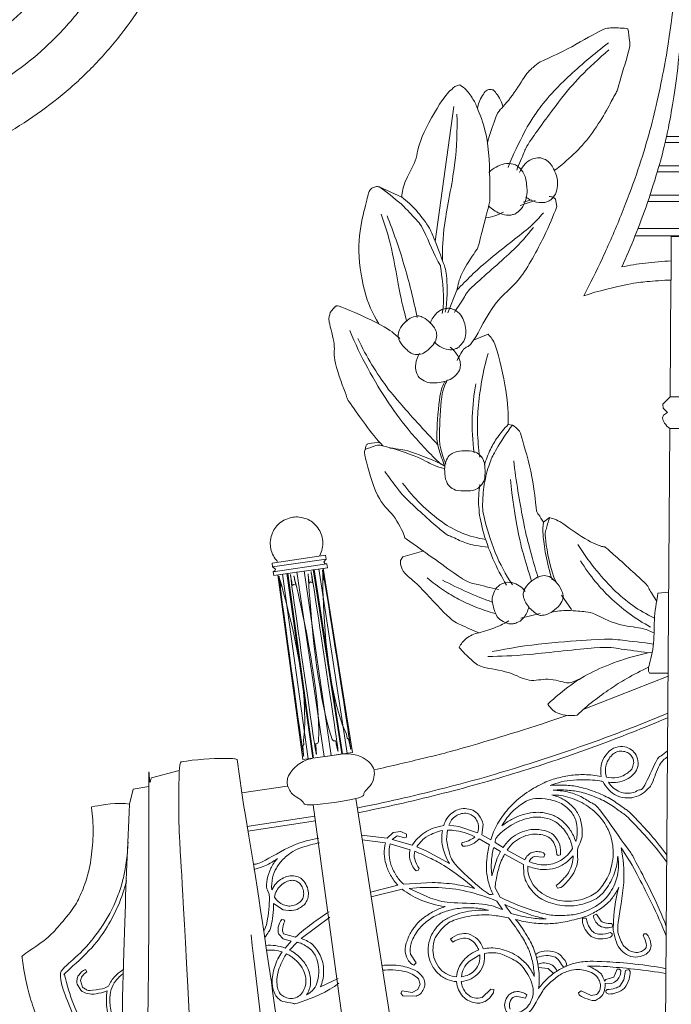
# Model space of a CAD drawing. Units: millimetres. Extents: x 9109 to 12109, y 9319 to 12319.
# Drawn here: x 10500 to 10607, y 11264 to 11426 of the extents above; entities that cross this region are included whole.
import ezdxf

# ---------------------------------------------------------------- set-up
doc = ezdxf.new("R2010")
doc.units = ezdxf.units.MM
doc.header["$MEASUREMENT"] = 0
doc.layers.get('0').update_dxf_attribs({"lineweight": 5})

# ---------------------------------------------------------------- blocks, each defined once
blk = doc.blocks.new('N-376_425_1040')
for p, q in [((1181.45, 1557.22), (1180.61, 1556.98)), ((1177.38, 1531.42), (1180.45, 1553.67)), ((1221.54, 1547.75), (1215.28, 1547.75)), ((1215.51, 1548.71), (1221.31, 1548.71)), ((1222.83, 1542.91), (1213.97, 1542.91)), ((1214.26, 1543.91), (1222.55, 1543.91)), ((1171.85, 1538.76), (1168.14, 1540.43)), ((1193.84, 1538.2), (1191.38, 1537.36)), ((1193.22, 1538.33), (1191.84, 1537.91)), ((1197.17, 1538.41), (1197.4, 1537.19)), ((1224.4, 1538.02), (1212.4, 1538.02)), ((1212.76, 1539.07), (1224.06, 1539.07)), ((1210.79, 1533.6), (1226.03, 1533.6)), ((1226.51, 1532.38), (1210.31, 1532.38)), ((1216.27, 1525.09), (1216.27, 1532.25)), ((1216.27, 1532.25), (1220.57, 1532.25)), ((1216.07, 1505.87), (1216.19, 1525.09)), ((1179.43, 1519.71), (1180.96, 1523.44)), ((1160.86, 1520.69), (1160.09, 1519.75)), ((1183.7, 1515.21), (1186.12, 1516.19)), ((1177.35, 1514.79), (1177.13, 1514.76)), ((1216.07, 1505.87), (1214.87, 1504.63)), ((1220.75, 1505.86), (1216.07, 1505.87)), ((1214.87, 1504.63), (1214.94, 1503.98)), ((1214.94, 1503.98), (1215.67, 1503.29)), ((1214.97, 1502.82), (1214.81, 1502.41)), ((1215.67, 1503.29), (1214.97, 1502.82)), ((1190.1, 1501.2), (1189.4, 1501.28)), ((1214.9, 1341.79), (1216.04, 1500.63)), ((1216.04, 1500.63), (1220.78, 1500.63)), ((1196.23, 1485.95), (1195.21, 1485.23)), ((1159.27, 1479.76), (1150.5, 1478.47)), ((1159.38, 1479.12), (1159.27, 1479.76)), ((1172.06, 1479.51), (1171.66, 1478.9)), ((1175.51, 1480.47), (1172.06, 1479.51)), ((1150.5, 1478.47), (1150.58, 1477.83)), ((1150.58, 1477.83), (1159.38, 1479.12)), ((1151.04, 1477.49), (1150.58, 1477.83)), ((1159.51, 1478.35), (1150.68, 1477.05)), ((1150.76, 1476.4), (1159.62, 1477.7)), ((1158.94, 1477.61), (1163.73, 1447.29)), ((1159.38, 1479.12), (1159.04, 1478.67)), ((1159.04, 1478.67), (1159.2, 1478.39)), ((1159.2, 1478.39), (1159.51, 1478.35)), ((1159.62, 1477.7), (1159.51, 1478.35)), ((1150.68, 1477.05), (1150.96, 1477.18)), ((1150.68, 1477.05), (1150.76, 1476.4)), ((1150.96, 1477.18), (1151.04, 1477.49)), ((1151.44, 1476.51), (1155.58, 1446.09)), ((1156.45, 1446.21), (1152.2, 1476.63)), ((1157.2, 1446.32), (1152.95, 1476.75)), ((1157.33, 1446.34), (1153.08, 1476.78)), ((1154.6, 1477.02), (1159.08, 1446.59)), ((1155.76, 1477.19), (1160.23, 1446.76)), ((1161.98, 1447.02), (1157.29, 1477.39)), ((1162.11, 1447.04), (1157.42, 1477.41)), ((1162.86, 1447.16), (1158.18, 1477.51)), ((1153.83, 1474.75), (1154.08, 1474.95)), ((1154.08, 1474.95), (1154.4, 1474.84)), ((1156.85, 1475.36), (1156.58, 1475.16)), ((1157.16, 1475.24), (1156.85, 1475.36)), ((1199.82, 1470.83), (1198.2, 1473.2)), ((1215.85, 1473.66), (1214.07, 1473.49)), ((1194.69, 1470.15), (1191.5, 1469.4)), ((1201.75, 1454.33), (1215.75, 1459.83)), ((1212.66, 1460.34), (1215.75, 1460.32)), ((1162.73, 1450.28), (1162.88, 1449.64)), ((1155.72, 1448.59), (1155.56, 1448.38)), ((1155.67, 1449.24), (1155.72, 1448.59)), ((1158.04, 1448.8), (1157.7, 1448.73)), ((1158.16, 1449.1), (1158.04, 1448.8)), ((1160.39, 1449.43), (1160.6, 1449.18)), ((1160.6, 1449.18), (1160.94, 1449.2)), ((1162.88, 1449.64), (1163.09, 1449.49)), ((1163.73, 1447.29), (1159.68, 1446.68)), ((1159.68, 1446.68), (1162.11, 1447.04)), ((1144.76, 1446.14), (1145.49, 1440.61)), ((1155.58, 1446.09), (1159.64, 1446.67)), ((1159.64, 1446.67), (1157.2, 1446.32)), ((1130.61, 1443.07), (1135.19, 1444.32)), ((1206, 1443.16), (1205.58, 1443.21)), ((1127.61, 1441.22), (1127.01, 1438.73)), ((1130.17, 1441.64), (1127.61, 1441.22)), ((1145.49, 1440.61), (1153, 1441.72)), ((1157.25, 1438.64), (1162.14, 1402.76)), ((1164.27, 1439.68), (1169.92, 1403.9)), ((1146.35, 1435.07), (1157.54, 1436.8)), ((1146.48, 1434.29), (1157.65, 1436.02)), ((1185.26, 1435.41), (1185.03, 1433.7)), ((1169.48, 1433.13), (1170.43, 1434.11)), ((1170.43, 1434.11), (1171.72, 1434.26)), ((1171.72, 1434.26), (1172.67, 1433.84)), ((1172.67, 1433.84), (1172.65, 1433.33)), ((1179.25, 1432.92), (1179.39, 1434.49)), ((1181.28, 1435.1), (1179.62, 1435.28)), ((1184.33, 1434.04), (1181.28, 1435.1)), ((1165.22, 1433.67), (1169.48, 1433.13)), ((1165.35, 1432.87), (1169.17, 1432.39)), ((1169.94, 1432.23), (1173.27, 1431.26)), ((1171.08, 1433.56), (1170.28, 1432.96)), ((1170.28, 1432.96), (1173.59, 1431.99)), ((1172.35, 1433.23), (1171.08, 1433.56)), ((1172.65, 1433.33), (1172.35, 1433.23)), ((1181.81, 1432.46), (1181.7, 1432.15)), ((1181.7, 1432.15), (1181.9, 1431.83)), ((1184.62, 1433.02), (1186.31, 1432.07)), ((1185.03, 1433.7), (1186.53, 1432.86)), ((1188.55, 1431.61), (1187.23, 1432.44)), ((1175.86, 1431.06), (1174.33, 1431.71)), ((1179.71, 1428.99), (1175.86, 1431.06)), ((1187.02, 1431.64), (1188.13, 1430.94)), ((1188.13, 1430.94), (1187.6, 1429.85)), ((1188.8, 1430.53), (1191.91, 1428.84)), ((1192.14, 1429.6), (1189.22, 1431.2)), ((1195.46, 1430.45), (1195.19, 1430.75)), ((1187.6, 1429.85), (1186.72, 1426.95)), ((1193.7, 1430.12), (1195.27, 1430.04)), ((1195.27, 1430.04), (1195.46, 1430.45)), ((1197.41, 1430.45), (1197.65, 1430.3)), ((1197.65, 1430.3), (1198.01, 1430.4)), ((1174.23, 1427.79), (1174.58, 1427.83)), ((1174.58, 1427.83), (1174.74, 1428.15)), ((1191.91, 1428.84), (1191.95, 1427.24)), ((1176.87, 1425.84), (1172.19, 1425.56)), ((1171.22, 1425.41), (1166.7, 1424.28)), ((1166.83, 1423.49), (1171.94, 1424.73)), ((1176.62, 1423.26), (1173.06, 1424.87)), ((1188.06, 1423.41), (1187.27, 1424.97)), ((1197.31, 1425.35), (1197.51, 1424.9)), ((1197.51, 1424.9), (1198.09, 1425.03)), ((1151.17, 1423.05), (1150.88, 1423.46)), ((1187.52, 1422.78), (1188.45, 1421.38)), ((1152.3, 1421.37), (1150.72, 1422.38)), ((1188.82, 1422.22), (1189.23, 1421.65)), ((1189.23, 1421.65), (1189.89, 1420.76)), ((1152.44, 1419.71), (1152.1, 1419.75)), ((1152.6, 1419.46), (1152.44, 1419.71)), ((1155.3, 1416.63), (1159.99, 1420.15)), ((1201.64, 1419.97), (1202.25, 1420)), ((1203.45, 1420.44), (1203.97, 1420.61)), ((1203.97, 1420.61), (1204.74, 1419.48)), ((1206.27, 1417.63), (1206.55, 1417.42)), ((1206.49, 1419.12), (1206.64, 1418.57)), ((1151.59, 1417.32), (1152.33, 1416.56)), ((1152.33, 1416.56), (1153.66, 1416.19)), ((1154.37, 1416.86), (1152.37, 1417.41)), ((1153.66, 1416.19), (1152.64, 1415.06)), ((1153.38, 1414.73), (1154.61, 1416.01)), ((1179.92, 1416.54), (1180.28, 1416.02)), ((1206.55, 1417.42), (1206.53, 1417.1)), ((1211.63, 1417.11), (1211.83, 1417.41)), ((1211.83, 1417.41), (1212.17, 1417.41)), ((1152.62, 1413.7), (1152.89, 1414.1)), ((1174.25, 1412.62), (1173.3, 1414.04)), ((1183.01, 1412.91), (1184.72, 1413.96)), ((1119.96, 1411.12), (1119.75, 1411.53)), ((1173.86, 1412.22), (1174.25, 1412.62)), ((1195.98, 1411.71), (1194.4, 1411.86)), ((1196.88, 1410.87), (1195.98, 1411.71)), ((1199.03, 1412.45), (1198.95, 1412.06)), ((1207.38, 1411.59), (1206.78, 1410.27)), ((1207.76, 1411.6), (1207.38, 1411.59)), ((1207.95, 1411.34), (1207.76, 1411.6)), ((1208.48, 1409.83), (1208.75, 1411.35)), ((1208.75, 1411.35), (1209.25, 1411.53)), ((1209.25, 1411.53), (1209.47, 1411.17)), ((1119.26, 1408.63), (1118.91, 1409.72)), ((1161.37, 1410.05), (1158.49, 1408.68)), ((1174.9, 1409.13), (1174.62, 1409.98)), ((1205.48, 1409.87), (1205.28, 1409.61)), ((1206.78, 1410.27), (1205.48, 1409.87)), ((1207.8, 1408.8), (1208.48, 1409.83)), ((1118.37, 1409.13), (1118.98, 1408.1)), ((1171.7, 1407.6), (1171.95, 1408.01)), ((1171.95, 1408.01), (1173.58, 1407.74)), ((1173.58, 1407.74), (1174.5, 1408.2)), ((1174.5, 1408.2), (1174.9, 1409.13)), ((1186.52, 1408.3), (1185.11, 1406.91)), ((1187.02, 1408.2), (1186.52, 1408.3)), ((1186.98, 1407.7), (1187.02, 1408.2)), ((1201.4, 1407.99), (1201, 1407.7)), ((1203.08, 1407.22), (1201.4, 1407.99)), ((1205.39, 1409.26), (1206.42, 1409.22)), ((1205.49, 1407.99), (1205.71, 1408.24)), ((1205.55, 1407.66), (1205.49, 1407.99)), ((1172.02, 1407.2), (1171.7, 1407.6)), ((1174.24, 1407.14), (1172.02, 1407.2)), ((1190.74, 1407.13), (1192.26, 1406.82)), ((1192.26, 1406.82), (1192.47, 1407.33)), ((1201, 1407.7), (1201.08, 1407.36)), ((1203.96, 1407.38), (1203.08, 1407.22)), ((1205.99, 1407.48), (1205.55, 1407.66))]:
    blk.add_line(p, q)
for points in [[(1077.39, 1553.63), (1079.26, 1553.97), (1082.97, 1554.8), (1088.42, 1556.52), (1093.68, 1558.68), (1098.8, 1561.37), (1103.39, 1564.31), (1108.6, 1568.48), (1113.06, 1572.99), (1117.06, 1578.07), (1120.38, 1583.39), (1123.15, 1589.79), (1124.5, 1593.9), (1125.71, 1600.44), (1125.94, 1603.27)], [(1083.53, 1548.38), (1085.76, 1548.91), (1090.17, 1550.18), (1096.6, 1552.66), (1102.74, 1555.73), (1108.57, 1559.51), (1113.71, 1563.73), (1118.98, 1569.47), (1123.23, 1575.63), (1126.8, 1582.3), (1129.64, 1589.28), (1131.09, 1594.1), (1131.69, 1596.54)], [(1090.89, 1542.09), (1093.09, 1542.81), (1097.42, 1544.43), (1103.69, 1547.39), (1109.68, 1550.9), (1115.31, 1554.96), (1120.49, 1559.58), (1125.11, 1564.76), (1129.17, 1570.39), (1132.68, 1576.38), (1135.64, 1582.65), (1137.26, 1586.98), (1137.98, 1589.18)], [(1218.08, 1580.72), (1218.03, 1580.55), (1218.5, 1584.72), (1215.83, 1563.79), (1215.05, 1559.83), (1213.83, 1553.75), (1212.42, 1548.38), (1210.64, 1542.64), (1208.12, 1535.88), (1204.86, 1528.42), (1202.92, 1524.54), (1201.85, 1522.5)], [(1208.11, 1527.25), (1208.88, 1528.92), (1210.28, 1532.19), (1212.4, 1537.8), (1214.27, 1543.84), (1215.34, 1547.79), (1216.97, 1556.03), (1218.18, 1567.41), (1218.41, 1572.38)], [(1209.13, 1566.46), (1208.34, 1566.63), (1206.42, 1566.59), (1205.26, 1566.71), (1198.83, 1562.8), (1194.59, 1561.09), (1193.97, 1560.49), (1192.34, 1559.23), (1190.22, 1555.38), (1187.43, 1552.52), (1187.55, 1552.16), (1186.29, 1548.99), (1185.97, 1547.72)], [(1196.97, 1543.12), (1199.22, 1544.8), (1203.3, 1548.53), (1207.64, 1556.91), (1207.1, 1555.63), (1209.73, 1564.14), (1209.32, 1564.12), (1209.28, 1565.84), (1209.13, 1566.46)], [(1189.38, 1543.62), (1190.12, 1545.6), (1192.42, 1550.27), (1193.56, 1551.91), (1195.17, 1554.35), (1198.61, 1558.07), (1203.61, 1562.43), (1205.95, 1564.16)], [(1190.81, 1543.21), (1191.15, 1544.17), (1192.28, 1546.53), (1192.24, 1547.04), (1198.24, 1555.24), (1200.91, 1558.35), (1204.36, 1561.65), (1206, 1563.01)], [(1180.96, 1523.44), (1181.15, 1524.38), (1181.33, 1525.73), (1184.48, 1530.63), (1184.26, 1529.8), (1186.41, 1538.3), (1186.33, 1537.28), (1186.43, 1548.1), (1184.35, 1553.33), (1183.9, 1554.54), (1182.4, 1556.66), (1181.83, 1556.98), (1181.45, 1557.22)], [(1180.61, 1556.98), (1179.85, 1556.25), (1179.05, 1555.87), (1174.48, 1547.87), (1174.48, 1544.91), (1172.06, 1540.99), (1171.98, 1539.62), (1171.85, 1538.76)], [(1186.32, 1556.5), (1186.13, 1556.46), (1185.81, 1556.42), (1185.13, 1555.54), (1184.52, 1554.34), (1184.4, 1553.72), (1184.36, 1553.38)], [(1188.51, 1553.76), (1188.35, 1554.6), (1186.94, 1556.58), (1186.99, 1556.3), (1186.5, 1556.51), (1186.32, 1556.5)], [(1178.55, 1528.36), (1178.6, 1530.38), (1178.5, 1533.17), (1180.99, 1544.8), (1180.99, 1549.62), (1180.96, 1552.41)], [(1186.16, 1537.31), (1186.67, 1536.79), (1188.08, 1535.88), (1189.54, 1535.72), (1190.13, 1535.88), (1190.67, 1535.97), (1191.95, 1537.14), (1192.38, 1538.6), (1192.59, 1539.75), (1192.27, 1542.42), (1191.36, 1543.55), (1190.85, 1543.89), (1190.42, 1544.22), (1188.67, 1544.35), (1187.38, 1543.73), (1186.57, 1543.15), (1186.22, 1542.81)], [(1192.29, 1538.8), (1192.81, 1538.38), (1194.22, 1537.76), (1195.56, 1537.87), (1196.06, 1538.11), (1196.52, 1538.3), (1197.47, 1539.57), (1197.55, 1540.96), (1197.5, 1542.03), (1196.55, 1544.3), (1195.42, 1545.02), (1194.89, 1545.16), (1194.41, 1545.32), (1192.86, 1544.93), (1191.94, 1543.99), (1191.44, 1543.23), (1191.26, 1542.82)], [(1166.77, 1540.07), (1166.64, 1539.85), (1166.49, 1539.93), (1165.73, 1536.75), (1164.38, 1531.23), (1165.51, 1522.8), (1167.07, 1519.61), (1168.08, 1517.88)], [(1168.14, 1540.43), (1167.94, 1540.48), (1167.61, 1540.54), (1166.99, 1540.26), (1166.77, 1540.07)], [(1178.54, 1519.6), (1179, 1521.89), (1178.03, 1528.7), (1178.5, 1526.36), (1175.12, 1534.33), (1174.29, 1534.88), (1172.14, 1537.49), (1167.6, 1540.88), (1168.27, 1540.35), (1168.14, 1540.43)], [(1171.85, 1538.76), (1172.72, 1538.09), (1174.4, 1536.56), (1176.17, 1534.05), (1176.68, 1533.31), (1178.9, 1527.44), (1179.32, 1526.34), (1179.42, 1521.59), (1179.03, 1519.78)], [(1196.17, 1538.84), (1196.38, 1538.86), (1196.88, 1538.74), (1197.07, 1538.53), (1197.17, 1538.41)], [(1172.7, 1518.28), (1172.31, 1519.77), (1171.72, 1521.67), (1170.15, 1531.15), (1169.1, 1534.11), (1168.45, 1535.97)], [(1195.19, 1536.17), (1194.37, 1535.27), (1193.99, 1534.42), (1185.32, 1527.95), (1182.61, 1525.13), (1180.96, 1523.44)], [(1197.4, 1537.19), (1196.77, 1535.48), (1195.78, 1533.02), (1191.13, 1524.23), (1187.35, 1522.18), (1183.13, 1513.65), (1182.34, 1514.45), (1181.3, 1512.54), (1181, 1511.82)], [(1188.61, 1536.29), (1188.16, 1536.04), (1187.17, 1535.61), (1186.21, 1535.4), (1185.72, 1535.34)], [(1169.45, 1535.67), (1170.49, 1533.05), (1172.29, 1527.9), (1173.81, 1521.86), (1174.4, 1518.9)], [(1180.54, 1519.72), (1181.03, 1520.62), (1182.66, 1522.83), (1182.31, 1523.08), (1190.93, 1530.45), (1192.4, 1532.37), (1193.58, 1533.77)], [(1216.27, 1528.24), (1214.85, 1528.18), (1211.89, 1527.93), (1209.4, 1527.51), (1208.11, 1527.25)], [(1201.85, 1522.5), (1204.18, 1523.29), (1210.29, 1524.67), (1211.73, 1524.77), (1214.94, 1525.06), (1216.27, 1525.09)], [(1160.09, 1519.75), (1159.99, 1519.23), (1159.55, 1518.93), (1161.12, 1513.97), (1160.3, 1512.36), (1163.32, 1504.6), (1162.47, 1506.21), (1166.84, 1499.74), (1168.77, 1497.76)], [(1171.55, 1515.44), (1170.55, 1516.27), (1169.8, 1517.26), (1160.07, 1521.55), (1161.23, 1520.68), (1160.86, 1520.69)], [(1177.2, 1514.94), (1177.62, 1514.45), (1178.87, 1513.62), (1180.17, 1513.58), (1180.68, 1513.76), (1181.15, 1513.88), (1182.21, 1515), (1182.45, 1516.26), (1182.37, 1517.56), (1181.95, 1518.8), (1181.24, 1519.87), (1179.83, 1520.5), (1179.35, 1520.42), (1178.82, 1520.4), (1177.62, 1519.86), (1176.79, 1518.62), (1176.59, 1518.01)], [(1171.27, 1515.84), (1171.34, 1515.47), (1171.36, 1514.96), (1173.05, 1513.19), (1173.77, 1512.83), (1175.03, 1512.78), (1175.87, 1513.26), (1177.14, 1514.49), (1177.63, 1515.33), (1177.65, 1516.56), (1177.16, 1517.41), (1175.98, 1518.68), (1174.96, 1519.14), (1174.41, 1519.25), (1173.19, 1518.84), (1172.64, 1518.37), (1172.39, 1518.09)], [(1172.39, 1518.09), (1172.01, 1517.78), (1171.33, 1516.84), (1171.27, 1516.2), (1171.27, 1515.84)], [(1163.3, 1516.77), (1164.18, 1514.65), (1166.18, 1510.48), (1169.68, 1504.71), (1173.17, 1500.02), (1176.57, 1496.38), (1178.28, 1494.77)], [(1177.83, 1497.97), (1175.67, 1500.16), (1170.48, 1506.05), (1169.49, 1507.3), (1166.92, 1510.98), (1165.32, 1513.97), (1164.62, 1515.45)], [(1186.12, 1516.19), (1186.58, 1515.5), (1187.1, 1515.67), (1189.4, 1506.07), (1189.41, 1503.18), (1189.4, 1501.28)], [(1174.79, 1513.06), (1174.47, 1512.52), (1174.04, 1511.16), (1174.2, 1509.92), (1174.45, 1509.47), (1174.63, 1509.04), (1175.87, 1508.21), (1177.09, 1508.1), (1178.34, 1508.22), (1179.55, 1508.57), (1180.65, 1509.12), (1181.49, 1510.35), (1181.5, 1510.82), (1181.57, 1511.33), (1181.25, 1512.54), (1180.35, 1513.65), (1179.86, 1514.02)], [(1184.7, 1495.94), (1184.5, 1497.33), (1184.28, 1500.34), (1184.35, 1503.62), (1185.01, 1508.74), (1185.67, 1511.53), (1186.08, 1512.98)], [(1178.97, 1494.45), (1178.56, 1495.31), (1177.94, 1497.45), (1177.45, 1498.76), (1178.15, 1507.21), (1178.65, 1507.62), (1178.98, 1508.45)], [(1179.13, 1494.76), (1178.76, 1495.56), (1178.19, 1497.63), (1177.98, 1498.54), (1178.34, 1507.04), (1178.98, 1507.72), (1179.36, 1508.64)], [(1184.09, 1508), (1183.75, 1506.2), (1183.33, 1502.7), (1183.52, 1498.58), (1183.79, 1496.62)], [(1214.81, 1502.41), (1214.88, 1502.09), (1215.06, 1501.54), (1215.7, 1500.86), (1216.04, 1500.63)], [(1190.09, 1474.9), (1188.99, 1476.58), (1187.12, 1479.93), (1185.17, 1486.7), (1185.15, 1488.17), (1185.41, 1491.94), (1186.48, 1495.45), (1187.13, 1496.72), (1189.14, 1499.98), (1190.1, 1501.2)], [(1189.4, 1501.28), (1188.76, 1500.65), (1187.54, 1499.15), (1186.48, 1497.35), (1185.72, 1495.49), (1185.47, 1494.6)], [(1190.1, 1501.2), (1190.46, 1501), (1191.26, 1500.11), (1191.22, 1500.58), (1193.66, 1492.23), (1193.98, 1486.71), (1194.36, 1486.7), (1194.91, 1485.6), (1195.21, 1485.23)], [(1166.07, 1497.94), (1165.92, 1497.65), (1165.74, 1496.76), (1165.57, 1496.89), (1167.76, 1488.6), (1170.52, 1486.76), (1172.86, 1482.04), (1171.62, 1483.26), (1183.11, 1474.83), (1183.35, 1475.38), (1186.54, 1474.3), (1187.79, 1474.13)], [(1165.77, 1497.14), (1166.25, 1497.41), (1167.66, 1497.72), (1167.84, 1498.15), (1174.56, 1496.07), (1177.21, 1494.39), (1178.24, 1494.22), (1178.87, 1494.06)], [(1168.41, 1498.24), (1167.79, 1498.4), (1166, 1498.1), (1166.21, 1498.02), (1166.07, 1497.94)], [(1169.89, 1497.41), (1170.51, 1497.38), (1172.02, 1497.12), (1172.51, 1497.13), (1177.27, 1495.38), (1178.97, 1494.45)], [(1179.94, 1490.92), (1180.29, 1490.7), (1180.74, 1490.32), (1183.5, 1490.34), (1184.35, 1490.66), (1185.37, 1491.66), (1185.62, 1492.73), (1185.58, 1494.72), (1185.27, 1495.78), (1184.27, 1496.74), (1183.19, 1497), (1181.24, 1497), (1180.06, 1496.52), (1179.55, 1496.15), (1178.95, 1494.83), (1178.91, 1494.01), (1178.94, 1493.59)], [(1194.36, 1475.99), (1193.84, 1477.65), (1192.79, 1481.47), (1191.99, 1484.46), (1190.66, 1492.14), (1190.31, 1495.3)], [(1169.08, 1493.55), (1169.68, 1492.67), (1171.3, 1490.64), (1171.88, 1489.62), (1179.47, 1482.79), (1179.44, 1483.2), (1182.09, 1481.78), (1183.96, 1481.38), (1185.41, 1481.15), (1186.12, 1481.1)], [(1178.94, 1493.59), (1178.9, 1493.03), (1179.16, 1491.75), (1179.64, 1491.21), (1179.94, 1490.92)], [(1189.78, 1492.22), (1190.02, 1489.42), (1191.18, 1482.47), (1191.75, 1480.55), (1192.76, 1476.97), (1193.26, 1475.49)], [(1172.01, 1491.65), (1172.9, 1490.43), (1174.79, 1488.17), (1178.65, 1484.99), (1181.65, 1483.33), (1184.36, 1482.56), (1185.68, 1482.36)], [(1184.71, 1491.39), (1184.54, 1490.18), (1184.42, 1487.75), (1185.05, 1484.01), (1186.81, 1479.08), (1188.28, 1476.25), (1189.11, 1474.85)], [(1151.4, 1478.74), (1151.13, 1479.02), (1150.67, 1479.63), (1150.24, 1480.87), (1150.15, 1481.85), (1150.39, 1483.21), (1150.9, 1484.18), (1151.67, 1485.06), (1152.7, 1485.72), (1153.95, 1486.06), (1154.87, 1486.11), (1156.31, 1485.75), (1157.09, 1485.29), (1158.12, 1484.29), (1158.64, 1483.24), (1158.9, 1482.08), (1158.8, 1480.84), (1158.52, 1480.07), (1158.34, 1479.7)], [(1197.3, 1475.31), (1196.28, 1477.4), (1195.29, 1483.68), (1195.63, 1483.56), (1195.96, 1485.34), (1196.23, 1485.95)], [(1196.23, 1485.95), (1196.91, 1485.71), (1197.65, 1485.69), (1202.15, 1482.16), (1205.77, 1480.8), (1204.71, 1481.72), (1212.95, 1474.39), (1212.14, 1474.71), (1213.5, 1472.85), (1213.87, 1472.14)], [(1195.21, 1485.23), (1195.14, 1484.52), (1195.04, 1483.35), (1195.51, 1480.02), (1196.22, 1477.05), (1196.64, 1475.69)], [(1200.86, 1481.55), (1201.71, 1480.2), (1203.55, 1477.59), (1206.69, 1474.06), (1209.92, 1471.33), (1212.19, 1470.03), (1213.39, 1469.46)], [(1157.7, 1448.73), (1157.59, 1448.93), (1158.72, 1439.61), (1152.42, 1483.99), (1153.82, 1474.58), (1153.83, 1474.75)], [(1160.94, 1449.2), (1160.98, 1449.43), (1162.59, 1440.17), (1155.84, 1484.52), (1157.21, 1475.08), (1157.16, 1475.24)], [(1163.09, 1449.49), (1163.1, 1449.74), (1164.65, 1440.62), (1157.76, 1484.58), (1159.05, 1475.43), (1158.96, 1475.67)], [(1158.96, 1475.67), (1158.93, 1475.43), (1158.6, 1483.27), (1159.32, 1457.88), (1162.73, 1450.28)], [(1151.97, 1474.64), (1152.07, 1474.42), (1150.13, 1482.03), (1156.75, 1457.5), (1155.67, 1449.24)], [(1155.56, 1448.38), (1155.48, 1448.61), (1156.63, 1439.37), (1150.56, 1483.57), (1151.95, 1474.4), (1151.97, 1474.64)], [(1154.4, 1474.84), (1154.46, 1474.69), (1152.68, 1482.61), (1158.42, 1457.61), (1158.16, 1449.1)], [(1156.58, 1475.16), (1156.57, 1474.99), (1155.97, 1483.05), (1157.75, 1457.51), (1160.39, 1449.43)], [(1171.66, 1478.9), (1171.64, 1478.53), (1171.66, 1477.86), (1172.5, 1476.43), (1174.09, 1475.51), (1180.13, 1468.77), (1181.2, 1468.58), (1183.56, 1467.33), (1184.59, 1466.99)], [(1212.86, 1467.92), (1211.63, 1468.59), (1209.25, 1470.09), (1206.02, 1472.88), (1203.9, 1475.15), (1202.05, 1477.64), (1201.3, 1478.84)], [(1176.04, 1476.04), (1176.9, 1475.31), (1178.83, 1473.88), (1181.19, 1472.51), (1183.8, 1471.26), (1186.14, 1470.46), (1187.26, 1470.16)], [(1195.35, 1476.42), (1194.97, 1476.38), (1194.3, 1476.27), (1192.93, 1475.36), (1191.87, 1473.94), (1191.9, 1473.31), (1191.87, 1472.77), (1192.45, 1471.63), (1192.79, 1471.26)], [(1192.79, 1471.26), (1193.14, 1470.72), (1194.52, 1469.77), (1194.93, 1469.88), (1195.71, 1469.92), (1196.69, 1470.44), (1198.04, 1471.57), (1198.46, 1472.69), (1198.51, 1473.17), (1197.96, 1474.71), (1196.3, 1476.35), (1195.72, 1476.37), (1195.35, 1476.42)], [(1178.59, 1475.67), (1179.93, 1474.96), (1182.7, 1473.61), (1185.39, 1472.54), (1186.77, 1472.04)], [(1192.79, 1471.26), (1192.67, 1470.6), (1191.95, 1469.21), (1190.73, 1468.56), (1190.18, 1468.49), (1189.7, 1468.35), (1188.15, 1468.96), (1187.39, 1469.71), (1186.65, 1472.14), (1186.84, 1473.22), (1187.44, 1474.53), (1188.62, 1475.29), (1190.01, 1475.36), (1191.27, 1474.79), (1191.94, 1474.17), (1192.21, 1473.81)], [(1214.07, 1473.49), (1213.81, 1472.02), (1213.33, 1468.99), (1213.56, 1464.75), (1212.22, 1460.6), (1212.6, 1460.66), (1212.66, 1460.34)], [(1213.38, 1466.96), (1212.68, 1467.27), (1211.71, 1467.86), (1207.42, 1468.1), (1203.18, 1470.39), (1202.63, 1470.38), (1199.17, 1470.77), (1197.4, 1470.56), (1196.46, 1470.4)], [(1184.59, 1466.99), (1185.54, 1467.22), (1187.56, 1467.9), (1188.8, 1468.54), (1189.48, 1468.93)], [(1184.59, 1466.99), (1183.84, 1466.85), (1182.26, 1466.1), (1181.62, 1465.14), (1181.33, 1464.59)], [(1181.33, 1464.59), (1181.87, 1463.86), (1183.4, 1462.48), (1184.7, 1461.22), (1189.78, 1460.66), (1192.86, 1458.68), (1195.87, 1459.72), (1199.5, 1458.44), (1200.18, 1459.05), (1201.14, 1459.33), (1201.52, 1459.55)], [(1186.03, 1463.06), (1188.34, 1463.14), (1191.31, 1463.14), (1205.7, 1464.88), (1207.43, 1464.3), (1210.97, 1463.96), (1212.42, 1463.67)], [(1213.34, 1465.12), (1211.66, 1465.42), (1207.29, 1465.77), (1206.53, 1466.16), (1192.11, 1465.06), (1186.77, 1463.88)], [(1213.1, 1463.81), (1211.36, 1463.47), (1207.83, 1462.53), (1203.24, 1460.61), (1199.8, 1458.58), (1197.1, 1456.37), (1195.94, 1455.23)], [(1200.76, 1453.44), (1201.61, 1454.23), (1203.32, 1455.7), (1206.34, 1457.88), (1208.71, 1459.37), (1211.32, 1460.76), (1212.54, 1461.32)], [(1195.94, 1455.23), (1196.16, 1454.87), (1196.79, 1454.18), (1197.62, 1453.65), (1199.27, 1453.27), (1200.26, 1453.35), (1200.76, 1453.44)], [(1164.52, 1438.12), (1169.07, 1439.03), (1178.54, 1441.21), (1190.04, 1444.42), (1203.98, 1449.05), (1211.7, 1452.08), (1215.71, 1453.74)], [(1167.3, 1444.42), (1170.04, 1445.01), (1176.16, 1446.48), (1181.3, 1447.73), (1193.95, 1451.58), (1199.04, 1453.37)], [(1164.64, 1437.34), (1169.07, 1438.23), (1177.8, 1440.2), (1191.27, 1443.95), (1203.74, 1448.17), (1211.73, 1451.32), (1215.7, 1453)], [(1162.11, 1447.04), (1162.73, 1447.09), (1164.04, 1446.98), (1165.54, 1446.48), (1166.84, 1445.47), (1167.16, 1444.8), (1167.3, 1444.42)], [(1204.74, 1443.33), (1204.62, 1443.92), (1204.58, 1445.15), (1205.37, 1446.96), (1206.26, 1447.68), (1206.76, 1447.97)], [(1205.58, 1443.21), (1205.44, 1443.69), (1205.39, 1444.85), (1205.67, 1445.7), (1206.33, 1446.78), (1207.09, 1447.32), (1207.83, 1447.56), (1208.93, 1447.38), (1209.52, 1446.97), (1209.95, 1446.36), (1210.16, 1445.68), (1209.87, 1444.78), (1209.7, 1444.3), (1207.88, 1443.05), (1206.62, 1443.06), (1206, 1443.16)], [(1206.76, 1447.97), (1207.22, 1448.18), (1208.33, 1448.39), (1209.53, 1447.9), (1210.35, 1447.21), (1210.88, 1445.9), (1210.77, 1444.61), (1209.98, 1443.5), (1208.94, 1442.77), (1207.45, 1442.3), (1206.43, 1442.31), (1205.93, 1442.38)], [(1205.93, 1442.38), (1206.15, 1442.01), (1206.74, 1441.32), (1207.82, 1440.73), (1208.82, 1440.51), (1210.13, 1440.58), (1211.11, 1441.31), (1211.55, 1440.81), (1214.07, 1446.71), (1214.44, 1446.45), (1215.28, 1447.28), (1215.66, 1447.52)], [(1129.78, 1268.55), (1129.41, 1297.1), (1129.22, 1361.31), (1130.36, 1414.98), (1130.09, 1448.49), (1130.3, 1440.89), (1130.49, 1442.95), (1130.61, 1443.07)], [(1142.85, 1277.57), (1141.14, 1318.17), (1135.88, 1424.49), (1135.18, 1432.99), (1135.08, 1438.6), (1135.21, 1446.05), (1135.4, 1445.36), (1135.51, 1445.72)], [(1135.51, 1445.72), (1137.79, 1446.14), (1143.89, 1446.4), (1144.48, 1446.16), (1144.65, 1446.16), (1144.76, 1446.14)], [(1157.2, 1446.32), (1156.35, 1446.15), (1154.62, 1445.42), (1153.12, 1443.47), (1153.02, 1442.83), (1152.95, 1441.9), (1153.44, 1441.02), (1153.81, 1440.21), (1156, 1439.22), (1155.3, 1438.2), (1166.28, 1439.82), (1165.2, 1440.55), (1166.83, 1441.68), (1167.38, 1443.29), (1167.36, 1444.02), (1167.3, 1444.42)], [(1215.65, 1446.56), (1215.15, 1446.16), (1214.36, 1445.73), (1212.97, 1441.67), (1212.7, 1441.61), (1211.6, 1440.42), (1210.13, 1439.81), (1208.61, 1439.72), (1207.27, 1440.06), (1205.9, 1441.05), (1205.25, 1441.99), (1205, 1442.49)], [(1186.53, 1432.86), (1186.8, 1433.77), (1187.48, 1435.51), (1189.34, 1438.03), (1191.6, 1440.17), (1194.82, 1442.16), (1197.06, 1442.98), (1199.55, 1443.54), (1201.9, 1443.69), (1203.83, 1443.5), (1204.74, 1443.33)], [(1205, 1442.49), (1204.69, 1442.55), (1204.97, 1442.62), (1199.87, 1442.95), (1197.54, 1442.29), (1196.31, 1441.84)], [(1196.31, 1441.84), (1197.2, 1441.92), (1199.08, 1441.92), (1201.31, 1441.62), (1204.46, 1440.59), (1206.7, 1439.41), (1208.8, 1437.83), (1209.32, 1437.63), (1214.05, 1432.53), (1215.54, 1430.35)], [(1145.49, 1440.61), (1147.18, 1430.22), (1149.15, 1419.12), (1159.46, 1344.22), (1158.91, 1350.77), (1160.89, 1338.96), (1164.02, 1326.83), (1167.02, 1317.69), (1171.19, 1307.77), (1174.57, 1301.53), (1176.4, 1298.48)], [(1198.09, 1425.03), (1198.71, 1425.51), (1199.92, 1426.85), (1200.53, 1428.1), (1201, 1429.63), (1200.61, 1431.37), (1201.51, 1432.72), (1201.66, 1433.96), (1201.43, 1436.3), (1200.52, 1438), (1198.68, 1439.59), (1197.3, 1440.11), (1196.57, 1440.27)], [(1196.57, 1440.27), (1197.6, 1440.27), (1199.59, 1440.02), (1201.68, 1438.99), (1202.57, 1438.36)], [(1215.53, 1429.2), (1213.88, 1431.55), (1208.62, 1437.18), (1208.55, 1437), (1206.48, 1438.62), (1204.28, 1439.79), (1201.63, 1440.73), (1199.6, 1441.08), (1197.68, 1441.13), (1196.8, 1441.06)], [(1196.8, 1441.06), (1197.59, 1441.04), (1199.18, 1440.83), (1201.42, 1440.12), (1203.37, 1438.68), (1203.88, 1438.92), (1210.08, 1429.9), (1209.08, 1431.82), (1214.13, 1422.24), (1215.45, 1418.6)], [(1127.01, 1438.73), (1125.15, 1439.16), (1119.54, 1438.11), (1120.94, 1438.27), (1120.76, 1438.19)], [(1125.51, 1387.08), (1125.62, 1397.28), (1126.19, 1420.83), (1126.68, 1431.71), (1127.01, 1438.73)], [(1188.34, 1435.17), (1188.75, 1435.92), (1189.61, 1437.25), (1192.15, 1439.25), (1193.32, 1439.67), (1195.42, 1439.76), (1198.08, 1439.07), (1199.67, 1437.77), (1200.79, 1435.94), (1200.82, 1433.47), (1200.65, 1432.97), (1200.53, 1432.59)], [(1120.76, 1438.19), (1120.93, 1436.84), (1121.11, 1434.17), (1120.73, 1429.79), (1120.15, 1426.89), (1118.87, 1423.5), (1117.7, 1421.44), (1115.03, 1418.26), (1113.39, 1416.48), (1108.66, 1413.43), (1109.41, 1413.68), (1109.31, 1413.51)], [(1178.78, 1435.24), (1178.89, 1435.65), (1179.21, 1436.42), (1180.24, 1437.46), (1181.06, 1437.86), (1182.26, 1438.13), (1183.62, 1437.8), (1184.58, 1437.15), (1185.16, 1435.97), (1185.26, 1435.41)], [(1179.62, 1435.28), (1179.73, 1435.59), (1180.03, 1436.18), (1180.77, 1436.88), (1181.69, 1437.25), (1182.67, 1437.28), (1183.53, 1436.95), (1184.1, 1436.39), (1184.53, 1435.49), (1184.51, 1434.53), (1184.41, 1434.23), (1184.33, 1434.04)], [(1200.53, 1432.59), (1200.32, 1433.26), (1199.66, 1434.61), (1198.44, 1435.96), (1196.99, 1436.95), (1194.97, 1437.45), (1193.66, 1437.43), (1191.61, 1437.03), (1189.97, 1436.31), (1188.85, 1435.57), (1188.34, 1435.17)], [(1202.57, 1438.36), (1203.02, 1438.05), (1203.88, 1437.34), (1204.95, 1436.21), (1205.95, 1434.51), (1206.42, 1433.17), (1206.71, 1431.6), (1206.75, 1430.15), (1206.34, 1428.22), (1206.08, 1427.08), (1204.28, 1424.3), (1203.39, 1423.87), (1202, 1423.16), (1200.69, 1422.86), (1199.03, 1422.72), (1197.5, 1422.93), (1196.19, 1423.32), (1194.58, 1424.25), (1193.48, 1425.41), (1192.69, 1427.01), (1192.62, 1428.02), (1192.65, 1428.54)], [(1187.23, 1432.44), (1187.27, 1432.74), (1187.35, 1433.27), (1188.43, 1434.25), (1189.86, 1435.33), (1191.31, 1436.05), (1192.89, 1436.5), (1194.15, 1436.73), (1196.45, 1436.35), (1197.93, 1435.42), (1199.43, 1433.53), (1199.87, 1432.17), (1200, 1431.46)], [(1173.59, 1431.99), (1173.85, 1432.4), (1174.44, 1433.16), (1175.66, 1434.17), (1176.91, 1434.8), (1178.18, 1435.15), (1178.78, 1435.24)], [(1174.33, 1431.71), (1174.57, 1432.07), (1175.22, 1432.78), (1175.83, 1433.42), (1177.74, 1434.27), (1178.57, 1434.42)], [(1178.57, 1434.42), (1178.49, 1433.97), (1178.46, 1432.91), (1178.41, 1432.16), (1179.19, 1429.82), (1179.71, 1428.99)], [(1179.39, 1434.49), (1179.74, 1434.49), (1180.26, 1434.48), (1182.2, 1434.13), (1183.35, 1433.66), (1183.9, 1433.37)], [(1198.01, 1430.4), (1198.08, 1430.95), (1198.02, 1432.13), (1197.11, 1433.54), (1196.08, 1434.34), (1193.84, 1434.69), (1192.52, 1434.48), (1190.92, 1433.91), (1189.64, 1432.98), (1188.86, 1432.09), (1188.55, 1431.61)], [(1189.22, 1431.2), (1189.52, 1431.65), (1190.27, 1432.5), (1191.56, 1433.35), (1193.06, 1433.82), (1194.55, 1433.83), (1195.64, 1433.57), (1196.47, 1433.07), (1197.07, 1432.27), (1197.4, 1431.01), (1197.41, 1430.45)], [(1126.76, 1432.49), (1126.73, 1431.37), (1126.5, 1428.88), (1126.02, 1426.66), (1125.4, 1424.36), (1124.1, 1421.25), (1122.81, 1419.07), (1121.37, 1417.06), (1119.17, 1414.33), (1115.38, 1411.27), (1115.72, 1410.48), (1115.58, 1409.46), (1117.09, 1405.37), (1119.32, 1400.55), (1121.92, 1397.19), (1124.43, 1394.87), (1125.74, 1393.91)], [(1147.39, 1428.82), (1147.93, 1428.96), (1147.91, 1428.58), (1154.35, 1432.45), (1156.74, 1432.89), (1158.22, 1433.17)], [(1158.31, 1432.39), (1157.37, 1432.24), (1155.19, 1431.58), (1154.04, 1431.12), (1152.23, 1429.71), (1151.12, 1428.23), (1150.5, 1426.75), (1150.39, 1425.3), (1150.45, 1424.64)], [(1169.17, 1432.39), (1169.02, 1431.8), (1168.87, 1430.52), (1169.2, 1428.89), (1169.95, 1427), (1170.76, 1425.9), (1171.22, 1425.41)], [(1172.19, 1425.56), (1171.75, 1425.96), (1170.99, 1426.82), (1170.03, 1428.68), (1169.71, 1430.34), (1169.81, 1431.63), (1169.94, 1432.23)], [(1186.9, 1423.88), (1186.45, 1424.01), (1186.8, 1423.15), (1180.01, 1429.16), (1179.86, 1430.46), (1179.31, 1432.16), (1179.25, 1432.92)], [(1183.9, 1433.37), (1183.67, 1433.17), (1183.32, 1432.87), (1182.27, 1432.51), (1181.81, 1432.46)], [(1181.9, 1431.83), (1182.42, 1431.83), (1183.53, 1432.04), (1184.29, 1432.66), (1184.62, 1433.02)], [(1173.27, 1431.26), (1173.17, 1430.98), (1173.08, 1430.33), (1173.16, 1429.6), (1173.72, 1428.28), (1174.03, 1427.98), (1174.23, 1427.79)], [(1174.74, 1428.15), (1174.38, 1428.59), (1173.83, 1429.82), (1173.92, 1430.57), (1174, 1430.99)], [(1174, 1430.99), (1174.91, 1430.63), (1176.93, 1429.68), (1178.49, 1428.94), (1182.42, 1426.18), (1183.86, 1424.89)], [(1186.31, 1432.07), (1186.1, 1431.29), (1185.82, 1429.53), (1185.78, 1427.7), (1186.12, 1425.76), (1186.6, 1424.48), (1186.9, 1423.88)], [(1186.72, 1426.95), (1186.61, 1427.76), (1186.57, 1429.46), (1186.82, 1430.91), (1187.02, 1431.64)], [(1187.27, 1424.97), (1187.28, 1425.24), (1187.24, 1425.3), (1187.75, 1428.32), (1188.41, 1429.78), (1188.8, 1430.53)], [(1195.19, 1430.75), (1194.89, 1430.87), (1194.2, 1431), (1193.33, 1430.86), (1192.59, 1430.37), (1192.26, 1429.87), (1192.14, 1429.6)], [(1200, 1431.46), (1199.76, 1431.07), (1199.22, 1430.37), (1198.01, 1429.39), (1196.72, 1428.88), (1195.49, 1428.71), (1194.14, 1428.83), (1193.27, 1429.12), (1192.85, 1429.3)], [(1208, 1431.59), (1208.33, 1429.7), (1208.85, 1426.42), (1207.15, 1418.08), (1207.72, 1417.03), (1208.1, 1415.76), (1208.83, 1414.98), (1209.62, 1414.44), (1210.77, 1414.27), (1211.56, 1414.51), (1211.97, 1414.93), (1212.12, 1415.16)], [(1215.44, 1417.06), (1214.07, 1420.53), (1209.79, 1429.02), (1208.93, 1430.15), (1208, 1431.59)], [(1147.51, 1428.05), (1148.03, 1428.15), (1148.74, 1428.27), (1150.66, 1429.26), (1151.37, 1429.81)], [(1151.37, 1429.81), (1150.94, 1429.32), (1150.2, 1428.2), (1149.64, 1426.44), (1149.47, 1424.57), (1150.3, 1424.22), (1149.67, 1418.6), (1149.35, 1418.37), (1149.11, 1417.84)], [(1207.46, 1430.19), (1207.56, 1429.55), (1207.61, 1428.16), (1207.33, 1426.59), (1206.9, 1425.31), (1205.97, 1423.8), (1205.14, 1422.88), (1203.61, 1421.7), (1201.8, 1420.96), (1200.72, 1420.58), (1197.53, 1420.29), (1195.43, 1420.62), (1191.54, 1421.86), (1189.22, 1422.85), (1188.06, 1423.41)], [(1191.95, 1427.24), (1192.04, 1426.81), (1192.29, 1425.99), (1193.04, 1424.76), (1193.96, 1423.78), (1194.84, 1423.12), (1196.35, 1422.44), (1197.91, 1422.07), (1199.6, 1421.98), (1200.8, 1422), (1203.81, 1422.91), (1205.52, 1424.51), (1207.12, 1427.5), (1207.41, 1429.26), (1207.46, 1430.19)], [(1192.65, 1428.54), (1193.3, 1428.27), (1194.72, 1427.92), (1196.72, 1428), (1198.53, 1428.75), (1199.65, 1429.71), (1200.1, 1430.26)], [(1192.85, 1429.3), (1192.93, 1429.5), (1193.2, 1429.9), (1193.52, 1430.06), (1193.7, 1430.12)], [(1200.1, 1430.26), (1200.1, 1429.81), (1200, 1428.94), (1199.41, 1427.57), (1198.98, 1426.95), (1197.85, 1425.76), (1197.31, 1425.35)], [(1116.31, 1410.64), (1116.38, 1410.78), (1115.35, 1410.05), (1120.9, 1414.94), (1123.01, 1417.95), (1125.27, 1421.99), (1126.17, 1424.77), (1126.52, 1426.2)], [(1150.45, 1424.64), (1150.64, 1425.03), (1151.13, 1425.77), (1152.09, 1426.54), (1153.15, 1426.96), (1154.37, 1427), (1155.28, 1426.58), (1155.91, 1425.94), (1156.5, 1424.68), (1156.5, 1423.58), (1156.24, 1422.83), (1155.78, 1422.11), (1154.91, 1421.56), (1154.4, 1421.26), (1152.88, 1421.21), (1152.3, 1421.37)], [(1150.88, 1423.46), (1150.95, 1423.82), (1151.22, 1424.56), (1151.87, 1425.38), (1152.81, 1426.02), (1153.69, 1426.26), (1154.34, 1426.17), (1154.99, 1425.82), (1155.49, 1425.18), (1155.74, 1424.2), (1155.68, 1423.4), (1155.25, 1422.72), (1154.62, 1422.24), (1153.61, 1421.95), (1152.88, 1421.98), (1151.88, 1422.37), (1151.38, 1422.8), (1151.17, 1423.05)], [(1183.86, 1424.89), (1182.79, 1425.17), (1180.75, 1425.61), (1178.12, 1425.83), (1176.87, 1425.84)], [(1171.94, 1424.73), (1172.86, 1424.05), (1174.56, 1422.98), (1177.6, 1422.07), (1179.01, 1421.88)], [(1173.06, 1424.87), (1174.67, 1425.06), (1178.05, 1425.13), (1182.39, 1424.58), (1185.92, 1423.47), (1187.52, 1422.78)], [(1207.61, 1425.07), (1207.33, 1424.46), (1206.58, 1423.23), (1205.42, 1422.03), (1203.32, 1420.7), (1201.62, 1420.02), (1198.18, 1419.21), (1196.15, 1419.02), (1193.28, 1419.13), (1191.51, 1419.51), (1190.63, 1419.77)], [(1212.17, 1417.41), (1212.38, 1417.17), (1212.72, 1416.71), (1213.05, 1415.36), (1212.72, 1414.65), (1212.3, 1414.05), (1210.74, 1413.45), (1209.18, 1413.7), (1207.94, 1414.67), (1207.15, 1415.84), (1206.77, 1417.99), (1206.59, 1417.71), (1207.02, 1423.15), (1207.61, 1425.07)], [(1188.45, 1421.38), (1187.39, 1421.78), (1185.95, 1422.5), (1179.09, 1422.39), (1177.69, 1422.95), (1176.62, 1423.26)], [(1150.72, 1422.38), (1150.83, 1421.17), (1150.22, 1417.95), (1150.02, 1417.91), (1149.53, 1417.06), (1149.28, 1416.77)], [(1159.89, 1421.02), (1158.91, 1420.4), (1156.98, 1419.07), (1155.23, 1417.63), (1154.37, 1416.86)], [(1179.01, 1421.88), (1178.38, 1421.69), (1177.2, 1421.22), (1175.3, 1419.97), (1174.27, 1418.96), (1173.2, 1417.52), (1172.45, 1415.53), (1172.33, 1414.46), (1172.92, 1412.76), (1173.52, 1412.4), (1173.86, 1412.22)], [(1173.3, 1414.04), (1173.23, 1414.63), (1173.19, 1415.72), (1174.39, 1417.97), (1176.02, 1419.61), (1178.29, 1420.89), (1180.65, 1421.57), (1183.31, 1421.79), (1185.25, 1421.52), (1186.16, 1421.29)], [(1186.16, 1421.29), (1185.43, 1421.33), (1183.94, 1421.3), (1181.85, 1420.96), (1180.08, 1420.37), (1178.43, 1419.42), (1177.36, 1418.28), (1176.55, 1416.92), (1176.11, 1415.05), (1176.27, 1413.54), (1176.78, 1412.17), (1177.75, 1410.83), (1179.34, 1409.77), (1180.35, 1409.57), (1180.89, 1409.53)], [(1195.64, 1419.85), (1194.68, 1420.06), (1193.18, 1420.42), (1190.1, 1421.6), (1188.82, 1422.22)], [(1152.1, 1419.75), (1151.81, 1419.39), (1151.38, 1418.42), (1151.48, 1417.69), (1151.59, 1417.32)], [(1152.37, 1417.41), (1152.29, 1417.64), (1152.13, 1417.9), (1152.37, 1419.06), (1152.6, 1419.46)], [(1180.9, 1410.31), (1180.4, 1410.36), (1179.41, 1410.62), (1178.16, 1411.49), (1177.17, 1413.12), (1176.92, 1414.72), (1177.19, 1416.16), (1177.32, 1416.8), (1178.97, 1419), (1181.23, 1420.09), (1185.43, 1420.64), (1187.02, 1420.44), (1188.69, 1420.22), (1189.43, 1420.05)], [(1189.43, 1420.05), (1190.21, 1419.12), (1191.81, 1416.79), (1192.38, 1415.67), (1192.74, 1414.93)], [(1189.89, 1420.76), (1190.96, 1420.42), (1193.46, 1419.91), (1194.82, 1419.85), (1195.64, 1419.85)], [(1190.63, 1419.77), (1191.41, 1418.83), (1192.9, 1416.51), (1193.9, 1414.45), (1194.58, 1411.12), (1194.52, 1409.31), (1194.41, 1408.37)], [(1203.09, 1416.95), (1202.69, 1417.28), (1201.96, 1418.14), (1201.58, 1419.41), (1201.62, 1419.74), (1201.64, 1419.97)], [(1202.25, 1420), (1202.32, 1419.43), (1202.85, 1418.15), (1203.3, 1417.78), (1203.59, 1417.54)], [(1206.64, 1418.57), (1206.33, 1418.44), (1205.71, 1418.27), (1204.4, 1418.62), (1203.63, 1419.52), (1203.48, 1420.12), (1203.45, 1420.44)], [(1204.74, 1419.48), (1204.93, 1419.36), (1205.15, 1419.19), (1206.11, 1419.06), (1206.49, 1419.12)], [(1203.59, 1417.54), (1203.91, 1417.43), (1204.36, 1417.25), (1205.75, 1417.41), (1206.27, 1417.63)], [(1174.35, 1292), (1172.38, 1295.66), (1168.49, 1303.77), (1164.91, 1312.6), (1161.13, 1324.72), (1158.58, 1335.19), (1155.94, 1350.26), (1155.85, 1349.3), (1149.04, 1398.73), (1147.05, 1417.25)], [(1154.61, 1416.01), (1154.81, 1415.97), (1154.85, 1416.07), (1157.09, 1414.88), (1157.93, 1413.27), (1158.29, 1411.49), (1158.06, 1409.51), (1157.48, 1408.28), (1156.63, 1407.58), (1156.18, 1407.34)], [(1158.49, 1408.68), (1158.78, 1409.42), (1159.15, 1410.95), (1158.75, 1413.73), (1157.14, 1415.77), (1156.5, 1416.11), (1155.68, 1416.52), (1155.3, 1416.63)], [(1182.85, 1417.39), (1182.36, 1417.47), (1181.38, 1417.5), (1180.33, 1416.91), (1179.92, 1416.54)], [(1180.28, 1416.02), (1180.69, 1416.33), (1181.8, 1416.77), (1182.53, 1416.66), (1182.93, 1416.56)], [(1185.3, 1414.94), (1185.1, 1415.52), (1184.44, 1416.64), (1183.4, 1417.2), (1182.85, 1417.39)], [(1182.93, 1416.56), (1183.29, 1416.38), (1183.94, 1415.92), (1184.4, 1415.14), (1184.54, 1414.74)], [(1206.53, 1417.1), (1206.39, 1416.98), (1206.37, 1416.79), (1204.49, 1416.42), (1203.55, 1416.73), (1203.09, 1416.95)], [(1212.12, 1415.16), (1212.16, 1415.35), (1212.28, 1415.46), (1211.92, 1416.72), (1211.63, 1417.11)], [(1152.64, 1415.06), (1152.12, 1415.25), (1151.04, 1415.52), (1150, 1415.53), (1149.47, 1415.48)], [(1149.59, 1414.7), (1150.03, 1414.74), (1150.94, 1414.72), (1151.74, 1414.54), (1152.14, 1414.41)], [(1152.14, 1414.41), (1151.62, 1413.67), (1150.81, 1412.07), (1150.3, 1409.2), (1151.01, 1407.14), (1151.53, 1406.79), (1151.97, 1406.2), (1154.27, 1405.98), (1153.99, 1405.64), (1159.76, 1407.84), (1161.5, 1409.25)], [(1156.18, 1407.34), (1156.53, 1407.92), (1157.03, 1409.2), (1156.63, 1411.5), (1155.49, 1413.26), (1154.11, 1414.36), (1153.38, 1414.73)], [(1184.54, 1414.74), (1184.06, 1414.57), (1183.14, 1414.1), (1181.99, 1413.09), (1181.15, 1411.7), (1180.94, 1410.79), (1180.9, 1410.31)], [(1193.68, 1410.39), (1193.38, 1411.09), (1192.61, 1412.4), (1190.7, 1413.94), (1189.48, 1414.49), (1188.03, 1414.98), (1186.44, 1415.12), (1185.7, 1415.02), (1185.3, 1414.94)], [(1185.48, 1414.18), (1185.91, 1414.26), (1186.91, 1414.26), (1187.73, 1414.36), (1191.13, 1412.81), (1191.77, 1411.95), (1192.66, 1410.82), (1193.48, 1408.9), (1193.56, 1407.7), (1193.36, 1406.66), (1192.84, 1405.6), (1191.91, 1404.72), (1191.28, 1404.49), (1190.93, 1404.41)], [(1192.74, 1414.93), (1193.01, 1414.27), (1193.43, 1413.01), (1193.67, 1411.22), (1193.68, 1410.39)], [(1193.92, 1414.02), (1194.35, 1414.29), (1195.18, 1414.74), (1197.46, 1414.38), (1197.86, 1414.01), (1198.74, 1413.12), (1198.93, 1412.7), (1199.03, 1412.45)], [(1109.31, 1413.51), (1109.49, 1412.01), (1110.14, 1408.64), (1110.87, 1405.91), (1112.53, 1401.59), (1114.39, 1398.12), (1116.82, 1394.61), (1119.18, 1391.98), (1122.23, 1389.26), (1124.39, 1387.77), (1125.51, 1387.08)], [(1152.89, 1414.1), (1153.47, 1413.81), (1154.63, 1412.96), (1155.48, 1411.85), (1156.09, 1410.36), (1156.09, 1409.16), (1155.74, 1407.99), (1155.13, 1407.21), (1154.09, 1406.72), (1153.18, 1406.73), (1152.15, 1407.17), (1151.75, 1407.57), (1151.32, 1408.47), (1151.29, 1409.7), (1151.29, 1410.76), (1152.1, 1412.92), (1152.62, 1413.7)], [(1181.67, 1409.54), (1182.22, 1409.59), (1183.33, 1409.89), (1184.67, 1410.88), (1185.49, 1412.47), (1185.55, 1413.62), (1185.48, 1414.18)], [(1184.72, 1413.96), (1184.76, 1413.52), (1184.68, 1412.6), (1184.06, 1411.42), (1182.99, 1410.62), (1182.12, 1410.37), (1181.69, 1410.33)], [(1181.69, 1410.33), (1181.75, 1410.79), (1181.98, 1411.67), (1182.63, 1412.55), (1183.01, 1412.91)], [(1198.7, 1411.95), (1198.58, 1411.99), (1198.52, 1411.78), (1197.53, 1413.44), (1196.83, 1413.68), (1195.81, 1413.91), (1194.59, 1413.69), (1194.09, 1413.48)], [(1194.41, 1408.37), (1194.85, 1408.98), (1195.87, 1410.13), (1197.56, 1411.42), (1199.5, 1412.35), (1201.3, 1412.81), (1204.1, 1413), (1212.2, 1412.31), (1215.4, 1411.65)], [(1119.75, 1411.53), (1119.31, 1411.34), (1118.43, 1410.48), (1118.36, 1409.95), (1118.32, 1409.38), (1118.37, 1409.13)], [(1118.91, 1409.72), (1118.97, 1409.96), (1119.1, 1410.37), (1119.67, 1410.94), (1119.96, 1411.12)], [(1126.05, 1411.5), (1125.52, 1411.22), (1124.58, 1410.57), (1123.79, 1409.37), (1123.54, 1408.76)], [(1168.61, 1412.16), (1169.63, 1412.31), (1171.81, 1412.27), (1174.37, 1411.33), (1174.96, 1410.74), (1175.55, 1410.05), (1175.72, 1409.11), (1175.52, 1408.26), (1174.96, 1407.46), (1174.49, 1407.23), (1174.24, 1407.14)], [(1174.62, 1409.98), (1174.31, 1410.28), (1173.6, 1410.79), (1172.4, 1411.24), (1170.33, 1411.53), (1169.29, 1411.46), (1168.74, 1411.39)], [(1190.25, 1403.73), (1190.66, 1403.66), (1191.45, 1403.58), (1193, 1404.6), (1193.24, 1404.79), (1195.12, 1408.17), (1195.91, 1409.01), (1197.75, 1410.66), (1199.52, 1411.41), (1200.91, 1411.55), (1202.11, 1411.43), (1203.5, 1410.89), (1204.17, 1410.23), (1204.57, 1409.45), (1204.63, 1408.63), (1204.48, 1407.98), (1204.15, 1407.55), (1203.96, 1407.38)], [(1194.33, 1412.38), (1194.57, 1412.49), (1195.01, 1412.68), (1196.3, 1412.49), (1196.89, 1412.08), (1197.33, 1411.55), (1197.47, 1411.27)], [(1202.47, 1412.09), (1203.57, 1412.08), (1203.62, 1412.22), (1212.22, 1411.44), (1215.4, 1410.85)], [(1205.28, 1409.61), (1205.21, 1409.9), (1204.87, 1410.53), (1204.71, 1410.92), (1203.16, 1411.92), (1202.47, 1412.09)], [(1206.42, 1409.22), (1206.76, 1409.33), (1207.43, 1409.73), (1207.89, 1410.58), (1207.96, 1411.08), (1207.95, 1411.34)], [(1209.47, 1411.17), (1209.48, 1410.75), (1209.44, 1410.01), (1208.9, 1408.88), (1208.56, 1408.45)], [(1125.77, 1394.76), (1124.49, 1395.81), (1122.03, 1398.25), (1119.57, 1401.86), (1117.75, 1405.59), (1116.67, 1409), (1116.31, 1410.64)], [(1124.11, 1403.98), (1123.89, 1404.74), (1123.69, 1406.44), (1123.92, 1408.32), (1124.61, 1409.67), (1125.54, 1410.56), (1126.04, 1410.88)], [(1180.89, 1409.53), (1180.91, 1409.07), (1181.12, 1408.16), (1181.91, 1407.02), (1182.9, 1406.27), (1184.33, 1405.91), (1185.15, 1406.06), (1186.01, 1406.45), (1186.75, 1407.28), (1186.98, 1407.7)], [(1185.11, 1406.91), (1184.7, 1406.78), (1183.63, 1406.81), (1183.14, 1407.09), (1182.32, 1407.74), (1181.91, 1408.46), (1181.7, 1409.19), (1181.67, 1409.54)], [(1118.98, 1408.1), (1119.3, 1407.85), (1120.05, 1407.44), (1121.39, 1407.45), (1122.75, 1407.76), (1123.32, 1408.01)], [(1123.54, 1408.76), (1123.21, 1408.59), (1122.91, 1408.35), (1120.1, 1407.98), (1119.87, 1408.24), (1119.41, 1408.48), (1119.26, 1408.63)], [(1123.32, 1408.01), (1123.17, 1407.12), (1123.22, 1404.9), (1123.41, 1404.35), (1123.54, 1403.88)], [(1192.47, 1407.33), (1192.25, 1407.5), (1191.79, 1407.78), (1190.84, 1407.97), (1189.96, 1407.69), (1189.34, 1407.27), (1188.78, 1406.16), (1188.81, 1405.1), (1189.16, 1404.49), (1189.38, 1404.23)], [(1201.08, 1407.36), (1201.27, 1407.22), (1201.34, 1407.07), (1203.51, 1406.25), (1204.09, 1406.57), (1204.91, 1407.13), (1205.33, 1408.12), (1205.41, 1408.89), (1205.39, 1409.26)], [(1205.71, 1408.24), (1206.14, 1408.23), (1207.13, 1408.41), (1207.55, 1408.64), (1207.8, 1408.8)], [(1208.56, 1408.45), (1208.2, 1408.13), (1207.31, 1407.61), (1206.44, 1407.48), (1205.99, 1407.48)], [(1189.75, 1404.99), (1189.64, 1405.21), (1189.52, 1405.71), (1189.75, 1406.48), (1190.16, 1406.94), (1190.54, 1407.09), (1190.74, 1407.13)]]:
    blk.add_open_spline(points, degree=3)

msp = doc.modelspace()

# ---------------------------------------------------------------- block references
msp.add_blockref('N-376_425_1040', (9390.88, 9858.46))

doc.saveas('drawing.dxf')
